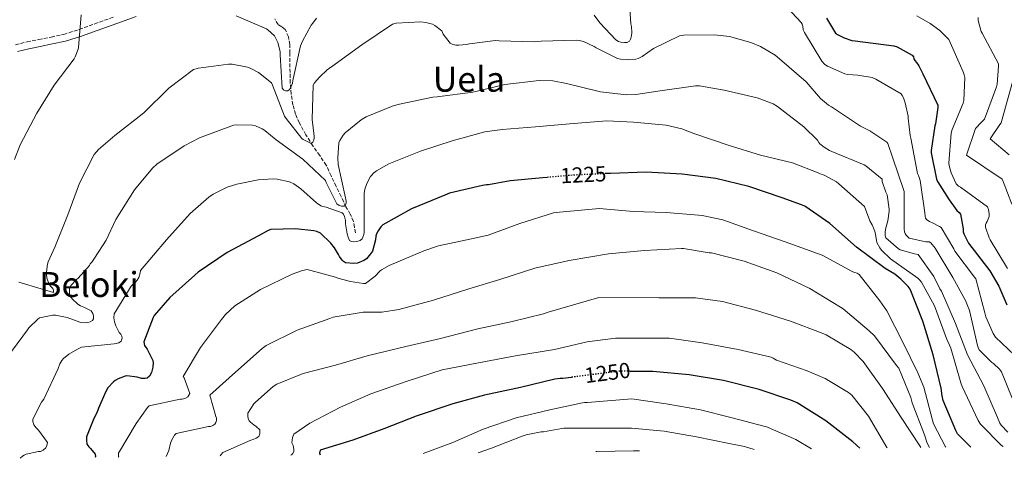
# Model space of a CAD drawing. Units: metres. Extents: x 579809 to 583237, y 4758971 to 4761327.
# Drawn here: x 581857 to 582311, y 4758995 to 4759197 of the extents above; entities that cross this region are included whole.
import ezdxf
from ezdxf.enums import TextEntityAlignment as Align

# ---------------------------------------------------------------- set-up
doc = ezdxf.new("R2010")
doc.units = ezdxf.units.M
doc.header["$MEASUREMENT"] = 0
doc.linetypes.add('DGN Style 3', pattern=[2.435891, 1.739922, -0.695969])
doc.linetypes.add('DGN Style 5', pattern=[1.217945, 0.521977, -0.695969])
for name, color, linetype, lineweight in [('Camino', 7, 'DGN Style 3', 0), ('Cota de curva de nivel directora', 7, 'Continuous', 0), ('Curva de nivel directora', 30, 'Continuous', 30), ('Curva de nivel directora no vista', 30, 'DGN Style 5', 30), ('Curva de nivel intermedia', 30, 'Continuous', 0), ('Margen derecho', 7, 'Continuous', 0), ('Texto de Área (paraje) menor', 7, 'Continuous', 0), ('Vaguada', 142, 'DGN Style 3', 13)]:
    doc.layers.add(name, color=color, linetype=linetype, lineweight=lineweight)
doc.styles.add('Style-Arial', font='arial.ttf')

msp = doc.modelspace()

# ---------------------------------------------------------------- linework, layer by layer
at = {"layer": 'Camino', "color": 7, "linetype": 'DGN Style 3', "lineweight": 0}
msp.add_polyline3d([(581855.01, 4759185.35, 1201.92), (581860.34, 4759186.73, 1202.33), (581865.7, 4759187.85, 1202.69), (581871.47, 4759188.95, 1203.44), (581877.22, 4759190.22, 1204.1), (581884.41, 4759192.5, 1204.31), (581891.49, 4759195.02, 1204.48), (581900.54, 4759198.31, 1204.95)], dxfattribs=at)
at = {"layer": 'Curva de nivel directora', "color": 30, "linetype": 'Continuous', "lineweight": 30, "flags": 128}
for points, elevation in [([(582228.74, 4759197.61), (582232.84, 4759190.76), (582233.74, 4759190.12), (582236.81, 4759188.58), (582240.39, 4759187.43), (582241.86, 4759187.3), (582259.66, 4759185), (582261.26, 4759184.42), (582268.17, 4759180.71), (582268.74, 4759179.88), (582268.94, 4759178.98), (582269.32, 4759178.15), (582270.15, 4759177.25), (582271.18, 4759175.78), (582273.1, 4759172.07), (582280.01, 4759157.54), (582280.01, 4759156.52), (582278.92, 4759148.97), (582278.66, 4759148.07), (582276.87, 4759136.68), (582276.94, 4759135.72), (582279.3, 4759123.49), (582279.82, 4759122.41), (582285.19, 4759113.96), (582288.68, 4759109.17), (582289.83, 4759108.21), (582290.47, 4759107.38), (582291.62, 4759100.66), (582291.69, 4759099.25), (582291.94, 4759098.35), (582294.18, 4759094.06), (582303.91, 4759081.26), (582308.07, 4759074.29), (582311.85, 4759065.58)], 1200), ([(582295.23, 4759000.17), (582289.05, 4759006.31), (582288.28, 4759007.78), (582282.46, 4759021.61), (582281.95, 4759023.72), (582281.56, 4759027.24), (582277.79, 4759042.66), (582273.12, 4759058.09), (582267.16, 4759072.94), (582266.33, 4759074.09), (582262.94, 4759077.54), (582260.19, 4759079.72), (582255.77, 4759082.34), (582242.46, 4759092.14), (582230.24, 4759103.08), (582218.65, 4759111.02), (582217.12, 4759111.78), (582208.22, 4759114.86), (582192.93, 4759120.1), (582177.63, 4759123.88), (582162.21, 4759125.86), (582145.57, 4759126.7), (582129.18, 4759126.19), (582127.26, 4759126.09)], 1225), ([(582099.92, 4759124.36), (582098.01, 4759124.2), (582082.91, 4759122.79), (582072.99, 4759120.94), (582072.03, 4759120.94), (582070.11, 4759120.68), (582055.01, 4759117.03), (582052.83, 4759116.2), (582037.53, 4759109.93), (582024.29, 4759102.57), (582023.26, 4759101.55), (582022.05, 4759099.76), (582021.34, 4759098.35), (582021.02, 4759097.32), (582020.83, 4759095.53), (582019.42, 4759090.35), (582018.65, 4759089.07), (582016.8, 4759086.83), (582015.45, 4759086), (582012.51, 4759084.84), (582010.91, 4759084.72), (582007.13, 4759085.04), (582006.11, 4759085.61), (582005.53, 4759086.19), (582004.25, 4759087.92), (582003.87, 4759088.81), (582002.01, 4759091.95), (582000.29, 4759094.12), (581995.49, 4759098.73), (581993.82, 4759099.37), (581992.54, 4759099.69), (581984.09, 4759100.72), (581972.7, 4759100.4), (581971.42, 4759099.88), (581967.01, 4759097.45), (581952.48, 4759089.71), (581939.17, 4759080.62), (581937.69, 4759079.28), (581926.17, 4759069.04), (581918.94, 4759060.72), (581918.43, 4759059.76), (581914.14, 4759048.62), (581914.46, 4759046.89), (581915.61, 4759045.23), (581918.24, 4759039.98), (581918.37, 4759038.89), (581918.3, 4759036.97), (581917.73, 4759034.41), (581916.77, 4759032.81), (581915.74, 4759031.92), (581914.78, 4759031.66), (581912.99, 4759031.79), (581911.07, 4759032.3), (581906.33, 4759032.94), (581905.5, 4759032.75), (581902.3, 4759031.54), (581900.96, 4759030.77), (581900.19, 4759030.19), (581897.57, 4759027.38), (581896.61, 4759025.78), (581893.21, 4759018.1), (581892.96, 4759017.07), (581892.38, 4759015.6), (581891.1, 4759013.3), (581887.71, 4759004.85), (581887.64, 4759003.38), (581887.9, 4759001.46), (581888.8, 4759000.3), (581889.63, 4758999.47), (581891.68, 4758996.85), (581891.8, 4758995.76), (581891.7, 4758995.38)], 1225), ([(582244.03, 4758999.57), (582240.85, 4759002.5), (582228.37, 4759012.17), (582215.13, 4759020.49), (582212.31, 4759021.77), (582197.65, 4759026.69), (582181.27, 4759030.73), (582165.33, 4759033.35), (582148.69, 4759034.89), (582138.38, 4759035.02)], 1250), ([(582111.15, 4759032.25), (582107.22, 4759031.75), (582105.94, 4759031.75), (582103.51, 4759031.37), (582087.64, 4759027.59), (582071.13, 4759024.01), (582056.47, 4759020.04), (582039.57, 4759014.35), (582024.73, 4759008.59), (582010.45, 4759003.27), (581995.41, 4758998.67), (581995.03, 4758997.39), (581995.37, 4758996.61)], 1250)]:
    msp.add_lwpolyline(points, dxfattribs=dict(at, elevation=elevation))
at = {"layer": 'Curva de nivel directora no vista', "color": 30, "linetype": 'DGN Style 5', "lineweight": 30, "flags": 128}
for points, elevation in [([(582127.26, 4759126.09), (582112.99, 4759125.42), (582099.92, 4759124.36)], 1225), ([(582138.38, 4759035.02), (582133.33, 4759035.08), (582111.15, 4759032.25)], 1250)]:
    msp.add_lwpolyline(points, dxfattribs=dict(at, elevation=elevation))
at = {"layer": 'Curva de nivel intermedia', "color": 30, "linetype": 'Continuous', "lineweight": 0, "flags": 128}
for points, elevation in [([(582206.47, 4759207.14), (582217.03, 4759195.75), (582217.48, 4759194.85)], 1205), ([(581854.47, 4759132.53), (581857.16, 4759139.37), (581864.84, 4759153.9), (581872.84, 4759166.89), (581881.99, 4759178.99), (581882.51, 4759179.89), (581883.91, 4759183.34), (581883.98, 4759184.17), (581885.19, 4759199.15)], 1205), ([(581956.62, 4759198.76), (581970.63, 4759192.75), (581971.34, 4759192.24), (581974.28, 4759189.48), (581975.18, 4759188.01), (581975.88, 4759186.41), (581976.97, 4759182.38), (581976.97, 4759180.84), (581977.93, 4759165.42), (581978.7, 4759164.59), (581979.46, 4759164.27), (581980.49, 4759164.27), (581981.19, 4759164.84), (581982.02, 4759166.19), (581982.6, 4759167.72), (581982.73, 4759169), (581986.38, 4759185), (581987.21, 4759187.11), (581991.24, 4759194.41), (581992.07, 4759195.31), (581993.74, 4759197.61)], 1205), ([(582121.61, 4759199.08), (582124.17, 4759195.5), (582131.66, 4759187.69), (582132.81, 4759186.98), (582133.9, 4759186.6), (582135.56, 4759186.47), (582136.9, 4759186.54), (582137.86, 4759187.05), (582138.38, 4759187.94), (582138.82, 4759189.54), (582138.95, 4759191.02), (582138.83, 4759193.83), (582138.57, 4759195.05), (582138.12, 4759202.02)], 1205), ([(582270.34, 4759198.82), (582276.49, 4759195.3), (582280.9, 4759191.97), (582285.06, 4759187.81), (582291.72, 4759172.97), (582292.04, 4759171.62), (582292.36, 4759170.28), (582291.91, 4759159.72), (582291.59, 4759158.57), (582286.54, 4759146.47), (582286.15, 4759144.68), (582285, 4759130.92), (582285.13, 4759129.89), (582286.09, 4759126.37), (582288.39, 4759121.32), (582289.54, 4759120.36), (582290.44, 4759119.78), (582302.92, 4759110.76), (582303.3, 4759109.54), (582303.62, 4759107.49), (582303.56, 4759106.34), (582303.37, 4759105.51), (582302.73, 4759103.97), (582302.28, 4759103.21), (582302.02, 4759102.44), (582301.96, 4759101.48), (582303.71, 4759096.55), (582304.16, 4759095.53), (582312.16, 4759082.34)], 1195), ([(582298.57, 4759198.05), (582298.63, 4759196.58), (582299.91, 4759191.52), (582300.42, 4759190.82), (582307.91, 4759176.68), (582307.98, 4759175.59), (582307.27, 4759167.21), (582306.95, 4759165.99), (582301.51, 4759151.21), (582300.74, 4759150.37), (582300.04, 4759149.8), (582297.29, 4759146.92), (582293.19, 4759134.63), (582309.58, 4759123.49), (582310.09, 4759122.53), (582314.06, 4759112.04)], 1190), ([(581856.58, 4759076.14), (581858.12, 4759075.63), (581872.52, 4759071.34), (581872.58, 4759072.43), (581872.2, 4759073.14), (581871.56, 4759073.78), (581870.73, 4759074.93), (581870.22, 4759075.95), (581869.51, 4759078), (581869.26, 4759079.6), (581869.26, 4759080.81), (581869.7, 4759084.4), (581870.02, 4759085.49), (581873.1, 4759092.14), (581879.11, 4759107.05), (581884.42, 4759121.71), (581891.21, 4759134.89), (581893.19, 4759137.13), (581900.74, 4759143.66), (581914.06, 4759154.09), (581925.64, 4759165.48), (581936.97, 4759174), (581939.34, 4759174.64), (581953.16, 4759176.49), (581954.76, 4759176.43), (581961.93, 4759175.08), (581963.15, 4759174.64), (581966.99, 4759172.65), (581973, 4759167.85), (581973.39, 4759166.89), (581978.95, 4759152.56), (581979.66, 4759151.4), (581986.89, 4759142.32), (581987.59, 4759141.8), (581991.18, 4759139.95), (581991.94, 4759140.59), (581992.46, 4759141.42), (581992.65, 4759142.57), (581992.65, 4759143.4), (581991.62, 4759150.96), (581992.2, 4759166.76), (581992.84, 4759167.85), (581995.02, 4759170.48), (581998.67, 4759173.87), (582002.25, 4759176.43), (582014.6, 4759185.45), (582028.75, 4759194.99), (582030.41, 4759195.31), (582041.8, 4759196.01), (582044.04, 4759195.75), (582047.18, 4759194.86), (582048.2, 4759194.35), (582051.4, 4759191.91), (582052.11, 4759190.38), (582055.31, 4759186.15), (582056.27, 4759185.71), (582057.93, 4759185.26), (582059.21, 4759185.19), (582062.73, 4759185.51), (582064.14, 4759185.9), (582076.17, 4759187.43), (582077.83, 4759187.24), (582094.09, 4759186.73), (582097.16, 4759187.11), (582113.35, 4759187.62), (582114.76, 4759187.43), (582116.68, 4759186.92), (582121.61, 4759184.68), (582122.5, 4759184.04), (582132.36, 4759179.05), (582133.83, 4759178.73), (582137.61, 4759178.47), (582140.81, 4759178.73), (582141.96, 4759179.11)], 1210), ([(582217.48, 4759194.85), (582217.74, 4759193.96), (582217.99, 4759192.23), (582218.57, 4759191.08), (582226.57, 4759177.83), (582227.98, 4759176.29), (582229.13, 4759175.59), (582237.19, 4759172.01), (582238.54, 4759171.75), (582243.08, 4759171.49), (582249.74, 4759170.28), (582251.34, 4759169.64), (582263.11, 4759162.85), (582263.62, 4759162.09), (582264.2, 4759160.93), (582264.97, 4759158.76), (582266.25, 4759152.49), (582266.25, 4759151.65), (582267.27, 4759143.59), (582267.59, 4759142.44), (582270.67, 4759126.12), (582271.05, 4759125.29), (582271.82, 4759122.86), (582274.06, 4759108.01), (582274.12, 4759106.47), (582274.32, 4759105.64), (582274.96, 4759104.75), (582276.11, 4759103.98), (582277.58, 4759103.47), (582280.78, 4759101.8), (582281.48, 4759101.29), (582287.31, 4759091.5), (582287.76, 4759090.41), (582296.84, 4759078.38), (582297.48, 4759077.55), (582301.71, 4759061.93), (582302.03, 4759060.2), (582305.48, 4759052.4), (582306.51, 4759050.73), (582315.34, 4759042.54)], 1205), ([(582141.96, 4759179.11), (582143.69, 4759180.01), (582148.94, 4759183.66), (582160.97, 4759189.61), (582162.82, 4759189.86), (582176.97, 4759189.99), (582184.01, 4759189.16), (582193.86, 4759186.47), (582198.22, 4759184.61), (582205.06, 4759180.58), (582207.05, 4759178.98), (582219.34, 4759168.29), (582225.99, 4759160.74), (582229.58, 4759157.61), (582230.92, 4759156.84), (582244.3, 4759147.94), (582248.58, 4759145.83), (582256.52, 4759140.58), (582256.97, 4759139.88), (582259.28, 4759133.23), (582264.2, 4759118.83), (582264.46, 4759117.87), (582264.4, 4759101.42), (582264.4, 4759100.52), (582264.65, 4759099.31), (582264.97, 4759098.48), (582265.42, 4759097.77), (582266.76, 4759096.3), (582274.38, 4759094.7), (582275.92, 4759094.63), (582276.75, 4759094.25), (582278.8, 4759091.69), (582286.92, 4759078.31), (582292.75, 4759067.69), (582294.6, 4759063.02), (582298.25, 4759046.96), (582298.57, 4759045.93), (582299.02, 4759044.97), (582304.78, 4759039.28), (582305.67, 4759038.64), (582308.36, 4759036.08), (582309.39, 4759034.73), (582314.31, 4759022.64)], 1210), ([(581851.08, 4759041.2), (581860.49, 4759054.13), (581861.13, 4759055.09), (581865.23, 4759059.06), (581866.12, 4759059.7), (581872.14, 4759060.92), (581873.36, 4759060.92), (581878.86, 4759059.89), (581884.68, 4759057.72), (581885.52, 4759057.52), (581887.44, 4759057.39), (581888.4, 4759057.46), (581889.48, 4759057.84), (581890.51, 4759058.42), (581890.96, 4759059.25), (581890.96, 4759060.53), (581890.64, 4759061.68), (581889.93, 4759062.83), (581886.54, 4759064.63), (581885, 4759065.14), (581883.66, 4759065.91), (581881.16, 4759068.4), (581880.33, 4759069.49), (581879.95, 4759070.32), (581879.82, 4759072.5), (581879.88, 4759073.39), (581880.46, 4759074.55), (581883.15, 4759077.36), (581883.85, 4759077.87), (581889.04, 4759083.83), (581889.48, 4759084.53), (581890.25, 4759085.36), (581891.4, 4759087.09), (581896.71, 4759095.47), (581901.19, 4759104.94), (581909.77, 4759118.57), (581918.09, 4759128.56), (581920.2, 4759130.41), (581932.68, 4759138.92), (581939.85, 4759142.57), (581955.4, 4759148.33), (581957, 4759148.52), (581964.23, 4759148.46), (581965.51, 4759148.14), (581968.71, 4759146.73), (581969.93, 4759145.96), (581975.18, 4759141.61), (581987.34, 4759132.72), (581997.77, 4759122.86), (581998.09, 4759121.96), (582003.08, 4759112.11), (582004.1, 4759111.34), (582005.26, 4759111.02), (582006.41, 4759111.08), (582007.11, 4759111.53), (582007.43, 4759112.56), (582007.43, 4759113.39), (582007.11, 4759114.86), (582003.72, 4759130.28), (582003.53, 4759133.36), (582003.98, 4759140.27), (582004.42, 4759141.29), (582006.02, 4759143.85), (582006.92, 4759144.81), (582014.28, 4759150.83), (582016.58, 4759152.17), (582029.06, 4759157.29), (582031.88, 4759158.06), (582047.37, 4759161.32), (582049.29, 4759161.45), (582065.74, 4759163.56), (582080.52, 4759167.08), (582096.26, 4759169), (582102.54, 4759168.75), (582108.81, 4759167.66), (582124.49, 4759163.69), (582136.46, 4759162.34), (582140.87, 4759162.47), (582152.07, 4759164.26), (582168.39, 4759166.57), (582170.12, 4759166.5), (582181.51, 4759164.58), (582196.81, 4759160.94), (582204.17, 4759158.18), (582206.15, 4759156.97), (582218.25, 4759147.69), (582224.52, 4759141.42)], 1215), ([(582315.02, 4759170.47), (582309.13, 4759149.41), (582308.55, 4759148.77), (582304.14, 4759142.18), (582312.9, 4759134.76)], 1185), ([(581857.21, 4758994.97), (581858.25, 4758995.96), (581858.95, 4758996.47), (581859.91, 4758996.92), (581865.67, 4758998.07), (581866.57, 4758998.13), (581867.72, 4758998.64), (581869, 4758999.86), (581869.45, 4759000.82), (581869.77, 4759002.23), (581865.55, 4759007.92), (581864.46, 4759008.95), (581863.43, 4759010.42), (581862.99, 4759011.96), (581862.92, 4759012.92), (581867.02, 4759020.79), (581868.04, 4759022.2), (581874.64, 4759036.4), (581875.47, 4759038.45), (581876.36, 4759039.99), (581877.13, 4759040.88), (581879.5, 4759042.87), (581883.53, 4759045.3), (581885.45, 4759046.13), (581900.43, 4759047.73), (581901.39, 4759047.79), (581902.6, 4759048.11), (581903.63, 4759048.95), (581904.08, 4759050.35), (581904.01, 4759051.19), (581903.5, 4759052.15), (581902.8, 4759052.98), (581901.2, 4759055.99), (581900.56, 4759057.84), (581900.24, 4759059.7), (581900.49, 4759061.43), (581908.36, 4759074.23), (581908.88, 4759074.87), (581910.28, 4759076.15), (581910.99, 4759076.98), (581911.76, 4759078.19), (581912.46, 4759080.37), (581912.65, 4759081.39), (581924.62, 4759095.6), (581935.43, 4759107.69), (581944.07, 4759115.24), (581946.06, 4759116.59), (581952.58, 4759119.79), (581956.94, 4759121.26), (581966.86, 4759123.24), (581973.77, 4759123.63), (581975.62, 4759123.5), (581981.19, 4759122.35), (581983.24, 4759121.32), (581986.5, 4759119.08), (581993.67, 4759112.68), (581995.72, 4759111.28), (581996.62, 4759110.96), (581998.15, 4759110.64), (582005.58, 4759108.01), (582006.09, 4759107.37), (582006.66, 4759106.35), (582007.05, 4759104.56), (582007.05, 4759102.96), (582007.75, 4759098.41), (582008.26, 4759096.75), (582008.97, 4759095.34), (582009.8, 4759094.76), (582010.63, 4759094.64), (582012.3, 4759094.76), (582013.77, 4759095.28), (582014.66, 4759096.04), (582015.11, 4759096.75), (582015.5, 4759098.03), (582015.62, 4759099.05), (582015.62, 4759100.97), (582015.69, 4759116.91), (582016.01, 4759118.96), (582016.84, 4759121.52), (582018.57, 4759124.72), (582020.1, 4759126.44), (582021.38, 4759127.4), (582027.02, 4759130.54), (582041.67, 4759136.43), (582056.2, 4759141.16), (582071.3, 4759145.26), (582079.3, 4759146.35), (582094.6, 4759147.63), (582110.22, 4759149.03), (582127.43, 4759150.38), (582139.72, 4759149.8), (582154.82, 4759148.39), (582162.06, 4759146.73), (582167.62, 4759144.62), (582183.37, 4759139.24), (582198.34, 4759134.63), (582213.06, 4759130.98), (582224.78, 4759126.5), (582225.8, 4759125.93), (582226.82, 4759125.74), (582227.91, 4759125.29)], 1220), ([(582224.52, 4759141.42), (582225.1, 4759140.46), (582225.67, 4759139.82), (582227.66, 4759138.22), (582230.09, 4759136.74), (582231.18, 4759136.3), (582246.02, 4759130.15), (582246.79, 4759129.7), (582254.28, 4759123.56), (582254.28, 4759122.41), (582256.01, 4759117.55), (582256.59, 4759116.27), (582257.55, 4759109.74), (582257.55, 4759108.78), (582256.97, 4759104.3), (582255.88, 4759100.46), (582255.69, 4759099.18), (582255.76, 4759097.58), (582256.08, 4759096.49), (582261.84, 4759091.44), (582262.67, 4759090.92), (582269.26, 4759089.07), (582270.92, 4759088.88), (582278.09, 4759078.76), (582280.97, 4759073.07), (582281.74, 4759071.98), (582288.07, 4759057.13), (582293.71, 4759042.67), (582301.13, 4759028.4), (582307.4, 4759013.8), (582308.55, 4759011.18), (582309.13, 4759010.22), (582312.2, 4759006.96)], 1215), ([(582227.91, 4759125.29), (582233.22, 4759122.28), (582234.31, 4759121.38), (582246.15, 4759110.95), (582248.65, 4759104.36), (582249.68, 4759102.57), (582250.89, 4759099.56), (582251.47, 4759097.32), (582251.66, 4759095.21), (582251.85, 4759094.38), (582253.26, 4759091.88), (582254.03, 4759090.86), (582258.19, 4759086.83), (582270.73, 4759077.87), (582271.69, 4759077.04), (582272.52, 4759076.08), (582278.47, 4759065.2), (582283.98, 4759050.16), (582285.9, 4759045.74), (582290.63, 4759029.68), (582291.15, 4759028.08), (582298.51, 4759012.33), (582299.59, 4759010.67), (582309.26, 4759000.94), (582310.01, 4759000.35)], 1220), ([(582283.63, 4759000.04), (582283.48, 4759000.26), (582278.04, 4759010.89), (582277.46, 4759012.49), (582273.49, 4759027.72), (582270.74, 4759034.31), (582263.89, 4759048.52), (582256.47, 4759062.92), (582253.27, 4759067.52), (582243.73, 4759079.56), (582242.84, 4759080.2), (582241.69, 4759080.52), (582240.85, 4759080.9), (582226.65, 4759088.52), (582224.47, 4759089.35), (582209.69, 4759094.73), (582195.03, 4759099.72), (582180.89, 4759104.77), (582171.35, 4759106.76), (582169.75, 4759106.89), (582154.77, 4759108.1), (582139.54, 4759108.68), (582124.12, 4759110.02), (582105.62, 4759108.29), (582104.15, 4759108.23), (582102.87, 4759107.98), (582087.38, 4759103.05), (582072.79, 4759097.8), (582065.11, 4759096.07), (582049.88, 4759092.87), (582043.22, 4759090.57), (582042.07, 4759089.99), (582027.22, 4759083.78), (582023.64, 4759081.74), (582022.87, 4759081.1), (582020.76, 4759078.79), (582016.28, 4759075.53), (582015.38, 4759075.53), (582009.37, 4759076.36), (582003.54, 4759077.96), (582002.45, 4759078.41), (581989.33, 4759081.93), (581987.29, 4759081.48), (581982.55, 4759079.82), (581967.89, 4759072.78), (581956.12, 4759065.16), (581951.7, 4759061.19), (581949.97, 4759058.95), (581940.25, 4759045.96), (581932.31, 4759032.72), (581932.69, 4759032.01), (581935.38, 4759024.84), (581934.42, 4759023.31), (581933.08, 4759022.54), (581931.8, 4759022.22), (581930.9, 4759022.16), (581916.57, 4759019.08), (581915.86, 4759018.32), (581910.61, 4759010.96), (581902.49, 4758997.39), (581902.49, 4758995.72), (581902.55, 4758995.51)], 1230), ([(582276.15, 4758999.95), (582275.09, 4759001.99), (582273.81, 4759005.77), (582268.18, 4759020.55), (582267.61, 4759022.92), (582261.97, 4759036.42), (582261.01, 4759037.77), (582250.77, 4759051.33), (582248.41, 4759053.7), (582236.37, 4759063.81), (582235.16, 4759064.58), (582221.08, 4759073.16), (582205.78, 4759080.45), (582190.74, 4759085.77), (582175.64, 4759089.54), (582174.68, 4759089.54), (582162.84, 4759091.65), (582161.88, 4759091.59), (582144.79, 4759090.69), (582128.21, 4759089.09), (582110.1, 4759086.09), (582094.23, 4759082.5), (582078.23, 4759077.26), (582063.83, 4759072.97), (582047.64, 4759067.85), (582031.7, 4759063.43), (582023.83, 4759062.35), (582015.13, 4759062.22), (582001.43, 4759059.91), (581999.89, 4759059.34), (581984.79, 4759053.96), (581970.52, 4759046.92), (581968.6, 4759045.51), (581956.37, 4759034.7), (581944.6, 4759024.08), (581947.29, 4759014.28), (581947.61, 4759013.52), (581947.61, 4759012.43), (581947.29, 4759011.47), (581946.84, 4759010.76), (581945.88, 4759010.06), (581944.79, 4759009.68), (581943.89, 4759009.61), (581928.98, 4759006.41), (581928.34, 4759005.58), (581927.06, 4759003.4), (581926.49, 4759002), (581925.59, 4758998.54), (581924.45, 4758995.77)], 1235), ([(582272.13, 4758999.9), (582271.7, 4759000.65), (582263.06, 4759013.83), (582254.42, 4759027.08), (582245.53, 4759039.49), (582241.43, 4759043.91), (582239.89, 4759045.13), (582228.57, 4759051.91), (582226.71, 4759052.61), (582212.12, 4759058.18), (582195.93, 4759063.17), (582180.69, 4759067.21), (582168.34, 4759068.87), (582166.68, 4759068.87), (582151.38, 4759068.87), (582123.73, 4759069), (582100.5, 4759062.28), (582098.33, 4759061.45), (582083.22, 4759057.8), (582068.05, 4759054.66), (582050.84, 4759050.12), (582034.9, 4759046.41), (582017.11, 4759042.12), (582002.52, 4759037.9), (581987.61, 4759033.99), (581975.38, 4759029.13), (581973.72, 4759028.04), (581965.53, 4759020.88), (581964.76, 4759019.98), (581962.13, 4759015.82), (581962.01, 4759014.35), (581962.26, 4759013.26), (581962.71, 4759012.3), (581963.22, 4759011.66), (581964.76, 4759010.38), (581965.97, 4759009.61), (581967.51, 4759008.14), (581967.64, 4759007.12), (581967.57, 4759006.28), (581967.06, 4759005.07), (581965.85, 4759004.17), (581964.57, 4759003.6), (581963.48, 4759003.28), (581950.61, 4758997.71), (581949.78, 4758996.75), (581949.29, 4758996.06)], 1240), ([(582256.61, 4758999.72), (582256.47, 4758999.94), (582248.08, 4759014.34), (582240.34, 4759024.07), (582238.87, 4759025.22), (582228.05, 4759031.69), (582219.8, 4759035.27), (582205.59, 4759040.2), (582204.05, 4759041.16), (582203.16, 4759041.48), (582187.99, 4759045.06), (582171.41, 4759048.2), (582156.31, 4759050.31), (582132.57, 4759050.25), (582131.41, 4759050.25), (582118.42, 4759048.65), (582103.38, 4759045.13), (582085.33, 4759042.18), (582068.31, 4759038.92), (582051.61, 4759035.66), (582034.97, 4759030.35), (582018.71, 4759024.71), (582004.69, 4759018.51), (581990.68, 4759011.21), (581983.19, 4759006.03), (581982.68, 4759004.55), (581982.36, 4759002.06), (581982.87, 4759000.84), (581983.19, 4758999.12), (581983.19, 4758998.22), (581982.81, 4758997.2), (581982.17, 4758996.62), (581981.85, 4758996.45)], 1245), ([(582221.78, 4758999.3), (582214.48, 4759003.59), (582200.66, 4759009.54), (582199.77, 4759009.73), (582185.24, 4759013.57), (582170.58, 4759017.29), (582154.84, 4759019.98), (582139.03, 4759022.34), (582118.49, 4759020.62), (582117.14, 4759020.62), (582116.31, 4759020.49), (582101.27, 4759017.35), (582085.72, 4759013.64), (582070.55, 4759008.46), (582056.47, 4759002.19), (582042.88, 4758997.18)], 1255), ([(582195.41, 4758998.99), (582190.93, 4759000.46), (582183.89, 4759001.74), (582168.85, 4759004.81), (582153.88, 4759007.5), (582138.84, 4759008.84), (582122.84, 4759008.84), (582107.61, 4759008.9), (582106.71, 4759008.71), (582098.33, 4759007.18), (582097.24, 4759007.11), (582090.33, 4759005.77), (582088.41, 4759005.13), (582074.39, 4758999.63), (582068.13, 4758997.48)], 1260), ([(582142.59, 4758998.36), (582139.8, 4758998.47), (582122.84, 4758998.15), (582122.44, 4758998.12)], 1265)]:
    msp.add_lwpolyline(points, dxfattribs=dict(at, elevation=elevation))
at = {"layer": 'Margen derecho', "color": 7, "linetype": 'Continuous', "lineweight": 0}
msp.add_polyline3d([(581855.95, 4759182.26, 1201.92), (581861.07, 4759183.58, 1202.33), (581866.34, 4759184.68, 1202.69), (581872.12, 4759185.79, 1203.44), (581878.06, 4759187.09, 1204.1), (581885.44, 4759189.44, 1204.31), (581892.59, 4759191.98, 1204.48), (581901.63, 4759195.27, 1204.95), (581910.6, 4759198.47, 1205.31)], dxfattribs=at)
at = {"layer": 'Vaguada', "color": 142, "linetype": 'DGN Style 3', "lineweight": 13}
msp.add_polyline3d([(582011.62, 4759098.76, 1218.75), (582011.17, 4759101.42, 1217.98), (582010.72, 4759104.07, 1217.22), (582009.27, 4759107.48, 1215.73), (582007.27, 4759110.79, 1214.4), (582005, 4759115.5, 1213.92), (582002.72, 4759120.2, 1213.63), (582000.47, 4759125.07, 1213.01), (581998.18, 4759129.93, 1212.22), (581995.19, 4759134.47, 1211.01), (581991.97, 4759138.82, 1209.79), (581988.79, 4759144.02, 1208.76), (581985.83, 4759149.38, 1207.74), (581984.03, 4759153.46, 1206.78), (581982.82, 4759157.77, 1205.95), (581981.99, 4759162.78, 1205.61), (581981.61, 4759167.82, 1205.38), (581981.5, 4759172.68, 1205), (581981.41, 4759177.54, 1204.61), (581981.38, 4759181.51, 1204.23), (581981.35, 4759185.48, 1203.78), (581980.78, 4759189.09, 1203.15), (581979.3, 4759192.52, 1202.5), (581977.68, 4759193.63, 1202.26), (581976.04, 4759194.7, 1202.11), (581974.55, 4759197.32, 1202.11)], dxfattribs=at)

# ---------------------------------------------------------------- texts
at = {"layer": 'Cota de curva de nivel directora', "color": 7, "linetype": 'Continuous', "lineweight": 0, "style": 'Style-Arial'}
for s, rotation, p in [('1225', 2.7155, (582116.66, 4759125.6, 1225)), ('1250', 7.2632, (582127.77, 4759034.37, 1250))]:
    msp.add_text(s, height=7, rotation=rotation, dxfattribs=at).set_placement(p, align=Align.MIDDLE_CENTER)
at = {"layer": 'Texto de Área (paraje) menor', "color": 7, "linetype": 'Continuous', "lineweight": 0, "style": 'Style-Arial'}
for s, p in [('Uela', (582063.91, 4759169.56, 1213.44)), ('Beloki', (581888.83, 4759075.03, 1213.59))]:
    msp.add_text(s, height=11.5, dxfattribs=at).set_placement(p, align=Align.MIDDLE_CENTER)

doc.saveas('drawing.dxf')
